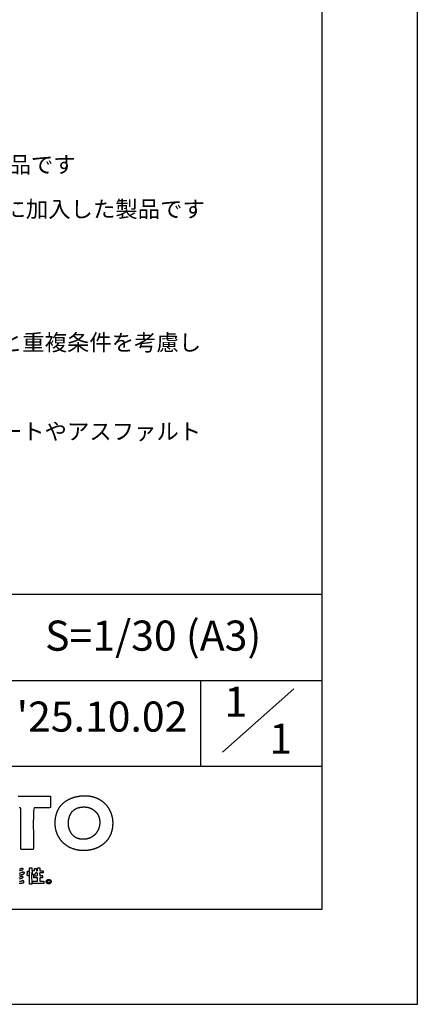
# Model space of a CAD drawing. Extents: x 0 to 12600, y 0 to 8910.
# Drawn here: x 11346 to 12600, y 0 to 3100 of the extents above; entities that cross this region are included whole.
import ezdxf
from ezdxf.enums import TextEntityAlignment as Align

# ---------------------------------------------------------------- set-up
doc = ezdxf.new("R2010")
doc.units = 0
doc.header["$LTSCALE"] = 10
doc.layers.get('0').update_dxf_attribs({"linetype": 'CONTINUOUS'})
doc.layers.get('DEFPOINTS').update_dxf_attribs({"color": 252, "linetype": 'CONTINUOUS'})
for name, color, linetype in [('D-TTL', 30, 'CONTINUOUS'), ('D-TTL-FRAM', 30, 'CONTINUOUS'), ('D-TTL-TXT', 30, 'CONTINUOUS')]:
    doc.layers.add(name, color=color, linetype=linetype)
doc.styles.add('9PT', font='Yu Gothic UI.ttf', dxfattribs={"height": 3.16})
doc.styles.add('STYLE_0', font='Yu Gothic UI.ttf')

# ---------------------------------------------------------------- blocks, each defined once
blk = doc.blocks.new('ASOBITOロゴ')
for points in [[(13.68, 2.82), (13.96, 2.82), (14.25, 2.82), (14.53, 2.82), (14.81, 2.82), (15.09, 2.82), (15.38, 2.82), (15.66, 2.82), (15.94, 2.82), (16.22, 2.82), (16.51, 2.82), (16.79, 2.82), (17.07, 2.82), (17.07, 2.75), (17.07, 2.68), (17.07, 2.61), (17.07, 2.54), (17.07, 2.47), (17.07, 2.4), (17.07, 2.33), (17.07, 2.26), (17.07, 2.19), (17.07, 2.12), (17.07, 2.05), (17.07, 1.98), (17.07, 1.91), (17.07, 1.84), (17.07, 1.77), (17.07, 1.7), (17.07, 1.63), (16.99, 1.62), (16.89, 1.62), (16.79, 1.62), (16.69, 1.62), (16.58, 1.62), (16.48, 1.62), (16.38, 1.62), (16.28, 1.62), (16.18, 1.62), (16.07, 1.62), (15.97, 1.62), (15.87, 1.62), (15.77, 1.62), (15.67, 1.62), (15.56, 1.62), (15.46, 1.62), (15.36, 1.62), (15.31, 1.48), (15.3, 1.23), (15.29, 0.99), (15.28, 0.74), (15.28, 0.48), (15.27, 0.23), (15.27, -0.03), (15.27, -0.28), (15.27, -0.54), (15.28, -0.8), (15.28, -1.06), (15.28, -1.32), (15.28, -1.58), (15.28, -1.84), (15.28, -2.09), (15.28, -2.35), (15.28, -2.6), (15.25, -2.77), (15.18, -2.77), (15.1, -2.77), (15.02, -2.77), (14.95, -2.77), (14.87, -2.77), (14.79, -2.77), (14.72, -2.77), (14.64, -2.77), (14.56, -2.77), (14.49, -2.77), (14.41, -2.77), (14.34, -2.77), (14.26, -2.77), (14.18, -2.77), (14.11, -2.77), (14.03, -2.77), (13.96, -2.75), (13.96, -2.49), (13.96, -2.24), (13.96, -1.99), (13.96, -1.73), (13.96, -1.48), (13.96, -1.23), (13.96, -0.98), (13.96, -0.72), (13.96, -0.47), (13.96, -0.22), (13.96, 0.03), (13.96, 0.29), (13.96, 0.54), (13.96, 0.79), (13.96, 1.05), (13.96, 1.3), (13.96, 1.55), (13.88, 1.59), (13.78, 1.6)], [(13.81, -4.84), (13.85, -4.82), (13.88, -4.8), (13.92, -4.79), (13.95, -4.77), (13.98, -4.76), (13.99, -4.75), (14.01, -4.74), (14.02, -4.74), (14.04, -4.74), (14.05, -4.73), (14.07, -4.73), (14.08, -4.73), (14.09, -4.73), (14.1, -4.74), (14.12, -4.74), (14.13, -4.75), (14.14, -4.76), (14.15, -4.77), (14.16, -4.78), (14.17, -4.8), (14.18, -4.81), (14.18, -4.82), (14.18, -4.82), (14.18, -4.82), (14.18, -4.83), (14.17, -4.85), (14.16, -4.87), (14.15, -4.88), (14.14, -4.89), (14.13, -4.9), (14.12, -4.92), (14.11, -4.93), (14.09, -4.93), (14.08, -4.94), (14.06, -4.95), (14.04, -4.96), (14.01, -4.97), (13.97, -4.98), (13.93, -4.99), (13.86, -5.01), (13.82, -5.02)], [(13.82, -5.24), (13.84, -5.24), (13.86, -5.24), (13.88, -5.23), (13.9, -5.23), (13.92, -5.22), (13.94, -5.22), (13.96, -5.21), (14, -5.2), (14.08, -5.16), (14.12, -5.15), (14.16, -5.13), (14.18, -5.13), (14.2, -5.12), (14.22, -5.12), (14.24, -5.11), (14.26, -5.11), (14.28, -5.11), (14.29, -5.11), (14.29, -5.11), (14.29, -5.11), (14.29, -5.12), (14.29, -5.12), (14.29, -5.13), (14.29, -5.14), (14.3, -5.16), (14.3, -5.17), (14.3, -5.19), (14.3, -5.2), (14.3, -5.22), (14.3, -5.23), (14.29, -5.24), (14.29, -5.27), (14.28, -5.29), (14.27, -5.31), (14.26, -5.33), (14.25, -5.34), (14.23, -5.36), (14.22, -5.37), (14.2, -5.38), (14.18, -5.39), (14.16, -5.4), (14.14, -5.41), (14.12, -5.42), (14.1, -5.42), (14.07, -5.43), (14.05, -5.43), (14, -5.44), (13.95, -5.45), (13.89, -5.45), (13.84, -5.45), (13.79, -5.46)], [(13.81, -5.68), (13.85, -5.66), (13.89, -5.63), (13.94, -5.61), (13.96, -5.6), (13.99, -5.59), (14.01, -5.58), (14.04, -5.57), (14.06, -5.56), (14.09, -5.56), (14.11, -5.55), (14.11, -5.55), (14.11, -5.55), (14.11, -5.55), (14.11, -5.56), (14.11, -5.56), (14.1, -5.57), (14.11, -5.58), (14.11, -5.59), (14.11, -5.6), (14.12, -5.6), (14.12, -5.61), (14.13, -5.61), (14.16, -5.63), (14.16, -5.63), (14.17, -5.64), (14.17, -5.64), (14.18, -5.65), (14.18, -5.66), (14.18, -5.66), (14.18, -5.66), (14.18, -5.66), (14.18, -5.66), (14.18, -5.67), (14.18, -5.68), (14.17, -5.69), (14.16, -5.71), (14.15, -5.72), (14.14, -5.74), (14.12, -5.75), (14.11, -5.76), (14.1, -5.77), (14.08, -5.78), (14.07, -5.79), (14.05, -5.8), (14.01, -5.81), (13.98, -5.83), (13.94, -5.84), (13.87, -5.86), (13.83, -5.87)], [(13.83, -6.11), (13.85, -6.11), (13.87, -6.11), (13.89, -6.11), (13.91, -6.11), (13.93, -6.11), (13.95, -6.1), (13.97, -6.1), (13.99, -6.09), (14.01, -6.09), (14.02, -6.08), (14.04, -6.07), (14.06, -6.07), (14.07, -6.06), (14.09, -6.05), (14.1, -6.04), (14.11, -6.03), (14.12, -6.03), (14.13, -6.02), (14.14, -6.01), (14.14, -6), (14.14, -5.99), (14.15, -5.99), (14.17, -6), (14.18, -6.01), (14.2, -6.03), (14.21, -6.04), (14.22, -6.05), (14.23, -6.07), (14.24, -6.09), (14.24, -6.1), (14.25, -6.12), (14.25, -6.14), (14.25, -6.16), (14.25, -6.18), (14.25, -6.2), (14.24, -6.23), (14.23, -6.25), (14.23, -6.27), (14.22, -6.28), (14.22, -6.28), (14.22, -6.29), (14.22, -6.29), (14.21, -6.29), (14.2, -6.29), (14.18, -6.3), (14.16, -6.3), (14.14, -6.3), (14.1, -6.31), (14.06, -6.32), (14.02, -6.32), (13.98, -6.32), (13.93, -6.33), (13.89, -6.33), (13.84, -6.33), (13.79, -6.33)]]:
    blk.add_lwpolyline(points)
for points in [[(20.33, 2.86), (20.37, 2.86), (20.41, 2.87), (20.46, 2.87), (20.5, 2.87), (20.54, 2.87), (20.59, 2.88), (20.63, 2.88), (20.67, 2.88), (20.71, 2.88), (20.76, 2.88), (20.8, 2.88), (20.84, 2.87), (20.88, 2.87), (20.92, 2.87), (20.97, 2.87), (21.01, 2.86), (21.05, 2.86), (21.09, 2.85), (21.13, 2.85), (21.17, 2.84), (21.21, 2.84), (21.25, 2.83), (21.29, 2.82), (21.33, 2.82), (21.36, 2.81), (21.4, 2.8), (21.44, 2.79), (21.48, 2.78), (21.52, 2.77), (21.56, 2.76), (21.59, 2.75), (21.63, 2.74), (21.67, 2.73), (21.7, 2.72), (21.74, 2.7), (21.78, 2.69), (21.81, 2.68), (21.85, 2.66), (21.88, 2.65), (21.92, 2.64), (21.95, 2.62), (21.99, 2.61), (22.02, 2.59), (22.06, 2.57), (22.09, 2.56), (22.12, 2.54), (22.16, 2.52), (22.19, 2.5), (22.22, 2.49), (22.25, 2.47), (22.28, 2.45), (22.32, 2.43), (22.35, 2.41), (22.38, 2.39), (22.41, 2.37), (22.44, 2.35), (22.47, 2.33), (22.5, 2.3), (22.53, 2.28), (22.56, 2.26), (22.59, 2.24), (22.61, 2.21), (22.64, 2.19), (22.67, 2.17), (22.7, 2.14), (22.72, 2.12), (22.75, 2.09), (22.78, 2.07), (22.8, 2.04), (22.83, 2.02), (22.85, 1.99), (22.88, 1.96), (22.9, 1.94), (22.93, 1.91), (22.95, 1.88), (22.97, 1.85), (23, 1.83), (23.02, 1.8), (23.04, 1.77), (23.06, 1.74), (23.08, 1.71), (23.11, 1.68), (23.13, 1.65), (23.15, 1.62), (23.17, 1.59), (23.19, 1.56), (23.21, 1.53), (23.22, 1.5), (23.24, 1.46), (23.26, 1.43), (23.28, 1.4), (23.29, 1.37), (23.31, 1.33), (23.33, 1.3), (23.34, 1.27), (23.36, 1.23), (23.37, 1.2), (23.39, 1.17), (23.4, 1.13), (23.42, 1.1), (23.43, 1.06), (23.44, 1.03), (23.46, 0.99), (23.47, 0.96), (23.48, 0.92), (23.49, 0.89), (23.5, 0.85), (23.51, 0.81), (23.52, 0.78), (23.53, 0.74), (23.54, 0.7), (23.55, 0.67), (23.56, 0.63), (23.56, 0.59), (23.57, 0.55), (23.58, 0.51), (23.58, 0.48), (23.59, 0.44), (23.59, 0.4), (23.6, 0.36), (23.6, 0.32), (23.61, 0.28), (23.61, 0.24), (23.61, 0.2), (23.61, 0.16), (23.62, 0.12), (23.62, 0.08), (23.62, 0.04), (23.62, 0), (23.62, -0.05), (23.62, -0.1), (23.62, -0.14), (23.61, -0.19), (23.61, -0.23), (23.61, -0.28), (23.6, -0.32), (23.6, -0.36), (23.59, -0.41), (23.59, -0.45), (23.58, -0.49), (23.58, -0.53), (23.57, -0.57), (23.56, -0.62), (23.56, -0.66), (23.55, -0.7), (23.54, -0.74), (23.53, -0.78), (23.52, -0.82), (23.51, -0.85), (23.5, -0.89), (23.49, -0.93), (23.47, -0.97), (23.46, -1.01), (23.45, -1.04), (23.44, -1.08), (23.42, -1.12), (23.41, -1.15), (23.39, -1.19), (23.38, -1.22), (23.36, -1.26), (23.35, -1.29), (23.33, -1.33), (23.32, -1.36), (23.3, -1.39), (23.28, -1.42), (23.26, -1.46), (23.25, -1.49), (23.23, -1.52), (23.21, -1.55), (23.19, -1.58), (23.17, -1.61), (23.15, -1.64), (23.13, -1.67), (23.11, -1.7), (23.09, -1.73), (23.06, -1.76), (23.04, -1.79), (23.02, -1.82), (23, -1.84), (22.97, -1.87), (22.95, -1.9), (22.93, -1.92), (22.9, -1.95), (22.88, -1.98), (22.85, -2), (22.83, -2.03), (22.8, -2.05), (22.78, -2.08), (22.75, -2.1), (22.73, -2.12), (22.7, -2.15), (22.67, -2.17), (22.65, -2.19), (22.62, -2.21), (22.59, -2.24), (22.56, -2.26), (22.53, -2.28), (22.51, -2.3), (22.48, -2.32), (22.45, -2.34), (22.42, -2.36), (22.39, -2.38), (22.36, -2.4), (22.33, -2.41), (22.3, -2.43), (22.27, -2.45), (22.24, -2.47), (22.21, -2.48), (22.18, -2.5), (22.15, -2.52), (22.12, -2.53), (22.09, -2.55), (22.05, -2.56), (22.02, -2.58), (21.99, -2.59), (21.96, -2.61), (21.93, -2.62), (21.89, -2.63), (21.86, -2.65), (21.83, -2.66), (21.79, -2.67), (21.76, -2.68), (21.73, -2.7), (21.69, -2.71), (21.66, -2.72), (21.63, -2.73), (21.59, -2.74), (21.56, -2.75), (21.53, -2.76), (21.49, -2.77), (21.46, -2.78), (21.42, -2.78), (21.39, -2.79), (21.35, -2.8), (21.32, -2.81), (21.28, -2.81), (21.25, -2.82), (21.22, -2.83), (21.18, -2.83), (21.15, -2.84), (21.11, -2.85), (21.08, -2.85), (21.04, -2.85), (21.01, -2.86), (20.97, -2.86), (20.93, -2.87), (20.9, -2.87), (20.86, -2.87), (20.83, -2.88), (20.79, -2.88), (20.76, -2.88), (20.72, -2.88), (20.69, -2.88), (20.65, -2.88), (20.62, -2.88), (20.58, -2.88), (20.54, -2.88), (20.49, -2.88), (20.44, -2.88), (20.4, -2.88), (20.36, -2.88), (20.31, -2.87), (20.27, -2.87), (20.22, -2.87), (20.18, -2.86), (20.14, -2.86), (20.09, -2.85), (20.05, -2.85), (20.01, -2.84), (19.97, -2.83), (19.92, -2.83), (19.88, -2.82), (19.84, -2.81), (19.8, -2.8), (19.76, -2.79), (19.72, -2.78), (19.68, -2.77), (19.64, -2.76), (19.6, -2.75), (19.56, -2.74), (19.52, -2.73), (19.49, -2.71), (19.45, -2.7), (19.41, -2.69), (19.37, -2.67), (19.34, -2.66), (19.3, -2.64), (19.26, -2.63), (19.23, -2.61), (19.19, -2.6), (19.15, -2.58), (19.12, -2.56), (19.09, -2.55), (19.05, -2.53), (19.02, -2.51), (18.98, -2.49), (18.95, -2.47), (18.92, -2.45), (18.88, -2.43), (18.85, -2.41), (18.82, -2.39), (18.79, -2.37), (18.76, -2.35), (18.73, -2.33), (18.7, -2.31), (18.67, -2.29), (18.64, -2.26), (18.61, -2.24), (18.58, -2.22), (18.55, -2.19), (18.52, -2.17), (18.49, -2.14), (18.47, -2.12), (18.44, -2.09), (18.41, -2.07), (18.39, -2.04), (18.36, -2.02), (18.33, -1.99), (18.31, -1.96), (18.28, -1.94), (18.26, -1.91), (18.24, -1.88), (18.21, -1.85), (18.19, -1.82), (18.17, -1.8), (18.14, -1.77), (18.12, -1.74), (18.1, -1.71), (18.08, -1.68), (18.06, -1.65), (18.04, -1.62), (18.02, -1.59), (18, -1.55), (17.98, -1.52), (17.96, -1.49), (17.94, -1.46), (17.92, -1.43), (17.91, -1.39), (17.89, -1.36), (17.87, -1.33), (17.85, -1.3), (17.84, -1.26), (17.82, -1.23), (17.81, -1.19), (17.79, -1.16), (17.78, -1.13), (17.77, -1.09), (17.75, -1.06), (17.74, -1.02), (17.73, -0.98), (17.72, -0.95), (17.7, -0.91), (17.69, -0.88), (17.68, -0.84), (17.67, -0.8), (17.66, -0.77), (17.65, -0.73), (17.65, -0.69), (17.64, -0.66), (17.63, -0.62), (17.62, -0.58), (17.61, -0.54), (17.61, -0.5), (17.6, -0.47), (17.6, -0.43), (17.59, -0.39), (17.59, -0.35), (17.58, -0.31), (17.58, -0.27), (17.58, -0.23), (17.57, -0.19), (17.57, -0.15), (17.57, -0.11), (17.57, -0.07), (17.57, -0.03), (17.57, 0.01), (17.57, 0.05), (17.57, 0.09), (17.57, 0.13), (17.57, 0.17), (17.57, 0.21), (17.58, 0.25), (17.58, 0.29), (17.58, 0.34), (17.59, 0.37), (17.59, 0.4), (17.59, 0.44), (17.6, 0.47), (17.6, 0.5), (17.61, 0.54), (17.61, 0.57), (17.62, 0.6), (17.62, 0.63), (17.63, 0.67), (17.64, 0.7), (17.64, 0.73), (17.65, 0.76), (17.66, 0.79), (17.66, 0.82), (17.67, 0.85), (17.68, 0.88), (17.69, 0.91), (17.7, 0.94), (17.71, 0.97), (17.72, 1), (17.73, 1.03), (17.74, 1.06), (17.75, 1.09), (17.76, 1.12), (17.77, 1.15), (17.78, 1.18), (17.79, 1.21), (17.8, 1.24), (17.81, 1.26), (17.83, 1.29), (17.84, 1.32), (17.85, 1.35), (17.86, 1.37), (17.88, 1.4), (17.89, 1.43), (17.91, 1.45), (17.92, 1.48), (17.93, 1.5), (17.95, 1.53), (17.96, 1.56), (17.98, 1.58), (18, 1.61), (18.01, 1.63), (18.03, 1.66), (18.04, 1.68), (18.06, 1.7), (18.08, 1.73), (18.1, 1.75), (18.11, 1.77), (18.13, 1.8), (18.15, 1.82), (18.17, 1.84), (18.19, 1.87), (18.21, 1.89), (18.22, 1.91), (18.24, 1.93), (18.26, 1.95), (18.28, 1.98), (18.31, 2), (18.33, 2.02), (18.35, 2.04), (18.37, 2.06), (18.39, 2.08), (18.41, 2.1), (18.43, 2.12), (18.46, 2.14), (18.48, 2.16), (18.5, 2.18), (18.53, 2.2), (18.55, 2.21), (18.57, 2.23), (18.6, 2.25), (18.62, 2.27), (18.65, 2.29), (18.67, 2.3), (18.7, 2.32), (18.72, 2.34), (18.75, 2.35), (18.77, 2.37), (18.8, 2.39), (18.83, 2.4), (18.85, 2.42), (18.88, 2.43), (18.91, 2.45), (18.93, 2.46), (18.96, 2.48), (18.99, 2.49), (19.02, 2.51), (19.05, 2.52), (19.08, 2.53), (19.1, 2.55), (19.13, 2.56), (19.16, 2.57), (19.19, 2.59), (19.22, 2.6), (19.25, 2.61), (19.28, 2.62), (19.32, 2.63), (19.35, 2.65), (19.38, 2.66), (19.41, 2.67), (19.44, 2.68), (19.47, 2.69), (19.51, 2.7), (19.54, 2.71), (19.57, 2.72), (19.61, 2.73), (19.64, 2.74), (19.67, 2.75), (19.71, 2.75), (19.74, 2.76), (19.78, 2.77), (19.81, 2.78), (19.85, 2.79), (19.88, 2.79), (19.92, 2.8), (19.95, 2.81), (19.99, 2.81), (20.03, 2.82), (20.06, 2.83), (20.1, 2.83), (20.14, 2.84), (20.17, 2.84), (20.21, 2.85), (20.25, 2.85), (20.29, 2.85), (20.33, 2.86)], [(20.4, 1.69), (20.42, 1.69), (20.44, 1.69), (20.46, 1.69), (20.48, 1.7), (20.5, 1.7), (20.52, 1.7), (20.54, 1.7), (20.56, 1.7), (20.58, 1.7), (20.6, 1.7), (20.62, 1.7), (20.64, 1.7), (20.66, 1.7), (20.68, 1.7), (20.7, 1.7), (20.72, 1.7), (20.74, 1.7), (20.76, 1.69), (20.78, 1.69), (20.8, 1.69), (20.82, 1.69), (20.84, 1.69), (20.86, 1.68), (20.88, 1.68), (20.9, 1.68), (20.92, 1.67), (20.94, 1.67), (20.96, 1.67), (20.97, 1.66), (20.99, 1.66), (21.01, 1.65), (21.03, 1.65), (21.05, 1.64), (21.07, 1.64), (21.09, 1.63), (21.11, 1.63), (21.13, 1.62), (21.14, 1.62), (21.16, 1.61), (21.18, 1.6), (21.2, 1.6), (21.22, 1.59), (21.23, 1.58), (21.25, 1.58), (21.27, 1.57), (21.29, 1.56), (21.31, 1.55), (21.32, 1.54), (21.34, 1.54), (21.36, 1.53), (21.38, 1.52), (21.39, 1.51), (21.41, 1.5), (21.43, 1.49), (21.44, 1.48), (21.46, 1.48), (21.48, 1.47), (21.49, 1.46), (21.51, 1.45), (21.53, 1.44), (21.54, 1.43), (21.56, 1.42), (21.57, 1.4), (21.59, 1.39), (21.6, 1.38), (21.62, 1.37), (21.64, 1.36), (21.65, 1.35), (21.67, 1.34), (21.68, 1.33), (21.69, 1.31), (21.71, 1.3), (21.72, 1.29), (21.74, 1.28), (21.75, 1.26), (21.77, 1.25), (21.78, 1.24), (21.79, 1.23), (21.81, 1.21), (21.82, 1.2), (21.83, 1.19), (21.85, 1.17), (21.86, 1.16), (21.87, 1.15), (21.88, 1.13), (21.9, 1.12), (21.91, 1.1), (21.92, 1.09), (21.93, 1.07), (21.94, 1.06), (21.95, 1.04), (21.97, 1.03), (21.98, 1.01), (21.99, 1), (22, 0.98), (22.01, 0.97), (22.02, 0.95), (22.03, 0.94), (22.04, 0.92), (22.05, 0.9), (22.06, 0.89), (22.07, 0.87), (22.08, 0.86), (22.08, 0.84), (22.09, 0.82), (22.1, 0.81), (22.11, 0.79), (22.12, 0.77), (22.13, 0.75), (22.13, 0.74), (22.14, 0.72), (22.15, 0.7), (22.15, 0.68), (22.16, 0.67), (22.17, 0.65), (22.17, 0.63), (22.18, 0.61), (22.18, 0.59), (22.19, 0.58), (22.2, 0.56), (22.2, 0.54), (22.2, 0.52), (22.21, 0.5), (22.21, 0.48), (22.22, 0.47), (22.22, 0.45), (22.22, 0.43), (22.23, 0.41), (22.23, 0.38), (22.24, 0.35), (22.24, 0.32), (22.24, 0.29), (22.25, 0.27), (22.25, 0.24), (22.25, 0.21), (22.25, 0.18), (22.25, 0.15), (22.25, 0.12), (22.25, 0.1), (22.25, 0.07), (22.25, 0.04), (22.25, 0.01), (22.25, -0.01), (22.25, -0.04), (22.25, -0.07), (22.25, -0.1), (22.24, -0.12), (22.24, -0.15), (22.24, -0.18), (22.24, -0.2), (22.23, -0.23), (22.23, -0.26), (22.22, -0.28), (22.22, -0.31), (22.21, -0.33), (22.21, -0.36), (22.2, -0.39), (22.19, -0.41), (22.19, -0.44), (22.18, -0.46), (22.17, -0.49), (22.17, -0.51), (22.16, -0.54), (22.15, -0.56), (22.14, -0.59), (22.13, -0.61), (22.12, -0.63), (22.11, -0.66), (22.1, -0.68), (22.09, -0.7), (22.08, -0.73), (22.07, -0.75), (22.06, -0.77), (22.05, -0.8), (22.04, -0.82), (22.02, -0.84), (22.01, -0.86), (22, -0.88), (21.98, -0.91), (21.97, -0.93), (21.96, -0.95), (21.94, -0.97), (21.93, -0.99), (21.91, -1.01), (21.9, -1.03), (21.88, -1.05), (21.87, -1.07), (21.85, -1.09), (21.84, -1.11), (21.82, -1.13), (21.8, -1.15), (21.79, -1.17), (21.77, -1.18), (21.75, -1.2), (21.74, -1.22), (21.72, -1.24), (21.7, -1.25), (21.68, -1.27), (21.66, -1.29), (21.64, -1.3), (21.62, -1.32), (21.6, -1.34), (21.58, -1.35), (21.56, -1.37), (21.54, -1.38), (21.52, -1.4), (21.5, -1.41), (21.48, -1.42), (21.46, -1.44), (21.44, -1.45), (21.42, -1.46), (21.39, -1.48), (21.37, -1.49), (21.35, -1.5), (21.33, -1.51), (21.3, -1.52), (21.28, -1.53), (21.26, -1.55), (21.23, -1.56), (21.21, -1.57), (21.19, -1.58), (21.16, -1.59), (21.14, -1.59), (21.11, -1.6), (21.09, -1.61), (21.06, -1.62), (21.04, -1.63), (21.01, -1.63), (20.98, -1.64), (20.96, -1.65), (20.93, -1.65), (20.91, -1.66), (20.88, -1.66), (20.85, -1.67), (20.83, -1.67), (20.8, -1.68), (20.77, -1.68), (20.74, -1.69), (20.72, -1.69), (20.69, -1.69), (20.66, -1.69), (20.63, -1.7), (20.6, -1.7), (20.57, -1.7), (20.54, -1.7), (20.52, -1.7), (20.49, -1.7), (20.46, -1.7), (20.43, -1.7), (20.4, -1.7), (20.37, -1.69), (20.34, -1.69), (20.31, -1.69), (20.28, -1.68), (20.25, -1.68), (20.22, -1.68), (20.2, -1.67), (20.18, -1.67), (20.16, -1.67), (20.15, -1.67), (20.13, -1.66), (20.11, -1.66), (20.1, -1.65), (20.08, -1.65), (20.05, -1.64), (20.02, -1.63), (19.98, -1.62), (19.95, -1.61), (19.92, -1.6), (19.89, -1.59), (19.86, -1.58), (19.83, -1.57), (19.8, -1.55), (19.78, -1.54), (19.75, -1.52), (19.72, -1.51), (19.69, -1.49), (19.67, -1.48), (19.64, -1.46), (19.62, -1.44), (19.59, -1.42), (19.57, -1.4), (19.54, -1.38), (19.52, -1.37), (19.5, -1.34), (19.48, -1.32), (19.45, -1.3), (19.43, -1.28), (19.41, -1.26), (19.39, -1.24), (19.37, -1.21), (19.35, -1.19), (19.33, -1.17), (19.31, -1.14), (19.29, -1.12), (19.28, -1.09), (19.26, -1.07), (19.24, -1.04), (19.23, -1.02), (19.21, -0.99), (19.2, -0.96), (19.18, -0.93), (19.17, -0.91), (19.15, -0.88), (19.14, -0.85), (19.13, -0.82), (19.11, -0.79), (19.1, -0.77), (19.09, -0.74), (19.08, -0.71), (19.07, -0.68), (19.06, -0.65), (19.05, -0.62), (19.04, -0.59), (19.03, -0.56), (19.02, -0.53), (19.02, -0.5), (19.01, -0.47), (19, -0.43), (19, -0.4), (18.99, -0.37), (18.98, -0.34), (18.98, -0.31), (18.98, -0.28), (18.97, -0.25), (18.97, -0.21), (18.96, -0.18), (18.96, -0.15), (18.96, -0.12), (18.96, -0.09), (18.96, -0.05), (18.96, -0.02), (18.96, 0.01), (18.96, 0.04), (18.96, 0.07), (18.96, 0.11), (18.96, 0.14), (18.96, 0.17), (18.97, 0.2), (18.97, 0.23), (18.97, 0.26), (18.98, 0.3), (18.98, 0.33), (18.99, 0.36), (18.99, 0.39), (19, 0.42), (19, 0.45), (19.01, 0.48), (19.02, 0.51), (19.03, 0.54), (19.03, 0.57), (19.04, 0.6), (19.05, 0.63), (19.06, 0.66), (19.07, 0.69), (19.08, 0.72), (19.09, 0.75), (19.11, 0.78), (19.12, 0.81), (19.13, 0.84), (19.14, 0.86), (19.16, 0.89), (19.17, 0.92), (19.18, 0.95), (19.2, 0.97), (19.21, 1), (19.23, 1.02), (19.25, 1.05), (19.26, 1.08), (19.28, 1.1), (19.3, 1.12), (19.32, 1.15), (19.33, 1.17), (19.35, 1.2), (19.37, 1.22), (19.39, 1.24), (19.41, 1.26), (19.43, 1.28), (19.46, 1.3), (19.48, 1.32), (19.5, 1.34), (19.52, 1.36), (19.54, 1.38), (19.57, 1.4), (19.59, 1.42), (19.62, 1.44), (19.64, 1.45), (19.67, 1.47), (19.69, 1.48), (19.7, 1.49), (19.72, 1.5), (19.74, 1.51), (19.76, 1.52), (19.78, 1.53), (19.8, 1.54), (19.81, 1.55), (19.83, 1.56), (19.85, 1.57), (19.87, 1.57), (19.89, 1.58), (19.91, 1.59), (19.93, 1.6), (19.95, 1.6), (19.97, 1.61), (19.99, 1.61), (20.01, 1.62), (20.03, 1.63), (20.05, 1.63), (20.08, 1.64), (20.1, 1.64), (20.11, 1.64), (20.13, 1.65), (20.14, 1.65), (20.15, 1.65), (20.17, 1.65), (20.18, 1.66), (20.19, 1.66), (20.21, 1.66), (20.22, 1.66), (20.24, 1.67), (20.25, 1.67), (20.27, 1.67), (20.28, 1.67), (20.3, 1.68), (20.31, 1.68), (20.33, 1.68), (20.35, 1.68), (20.36, 1.68), (20.38, 1.69), (20.4, 1.69)], [(14.88, -4.68), (14.89, -4.68), (14.9, -4.68), (14.91, -4.68), (14.93, -4.68), (14.94, -4.68), (14.95, -4.68), (14.96, -4.68), (14.97, -4.68), (14.99, -4.68), (15, -4.68), (15.01, -4.68), (15.02, -4.68), (15.04, -4.68), (15.05, -4.68), (15.06, -4.68), (15.07, -4.68), (15.09, -4.68), (15.1, -4.68), (15.1, -4.69), (15.1, -4.71), (15.1, -4.72), (15.1, -4.74), (15.1, -4.75), (15.1, -4.76), (15.1, -4.78), (15.1, -4.79), (15.1, -4.81), (15.1, -4.82), (15.1, -4.84), (15.1, -4.85), (15.1, -4.87), (15.1, -4.88), (15.1, -4.89), (15.1, -4.91), (15.1, -4.92), (15.1, -4.94), (15.1, -4.95), (15.11, -4.96), (15.12, -4.96), (15.13, -4.97), (15.14, -4.97), (15.16, -4.97), (15.18, -4.97), (15.19, -4.97), (15.21, -4.97), (15.23, -4.97), (15.24, -4.97), (15.26, -4.97), (15.27, -4.97), (15.28, -4.98), (15.3, -4.98), (15.31, -4.99), (15.31, -5), (15.32, -5), (15.34, -5), (15.35, -4.99), (15.36, -4.99), (15.37, -4.98), (15.38, -4.96), (15.38, -4.95), (15.39, -4.94), (15.39, -4.92), (15.39, -4.9), (15.39, -4.88), (15.39, -4.87), (15.39, -4.85), (15.39, -4.83), (15.39, -4.81), (15.39, -4.79), (15.39, -4.77), (15.39, -4.75), (15.4, -4.75), (15.41, -4.75), (15.42, -4.75), (15.44, -4.76), (15.45, -4.76), (15.46, -4.76), (15.47, -4.77), (15.48, -4.77), (15.49, -4.78), (15.5, -4.78), (15.51, -4.78), (15.52, -4.79), (15.53, -4.79), (15.54, -4.79), (15.56, -4.79), (15.57, -4.79), (15.59, -4.79), (15.61, -4.79), (15.61, -4.8), (15.62, -4.82), (15.62, -4.83), (15.62, -4.85), (15.61, -4.87), (15.61, -4.88), (15.61, -4.9), (15.6, -4.92), (15.6, -4.93), (15.59, -4.94), (15.59, -4.96), (15.59, -4.97), (15.58, -4.98), (15.58, -4.99), (15.59, -4.99), (15.59, -5), (15.6, -5), (15.61, -5.01), (15.64, -5.01), (15.66, -5.01), (15.68, -5), (15.7, -4.99), (15.71, -4.98), (15.72, -4.96), (15.72, -4.94), (15.72, -4.92), (15.72, -4.9), (15.72, -4.87), (15.72, -4.84), (15.72, -4.82), (15.71, -4.79), (15.71, -4.76), (15.71, -4.74), (15.71, -4.71), (15.71, -4.69), (15.72, -4.68), (15.73, -4.68), (15.75, -4.68), (15.76, -4.68), (15.77, -4.68), (15.78, -4.68), (15.79, -4.68), (15.81, -4.68), (15.82, -4.68), (15.83, -4.68), (15.84, -4.68), (15.86, -4.68), (15.87, -4.68), (15.88, -4.68), (15.89, -4.68), (15.91, -4.68), (15.92, -4.68), (15.93, -4.68), (15.94, -4.69), (15.94, -4.7), (15.94, -4.72), (15.94, -4.74), (15.94, -4.76), (15.94, -4.78), (15.94, -4.8), (15.94, -4.81), (15.94, -4.83), (15.94, -4.85), (15.94, -4.87), (15.94, -4.89), (15.94, -4.91), (15.94, -4.93), (15.94, -4.94), (15.94, -4.96), (15.94, -4.98), (15.94, -5), (15.95, -5.01), (15.97, -5.01), (16, -5.01), (16.02, -5.01), (16.04, -5.01), (16.07, -5), (16.09, -5), (16.11, -5), (16.14, -5), (16.16, -5), (16.18, -5), (16.2, -5), (16.22, -5.01), (16.24, -5.01), (16.26, -5.02), (16.27, -5.02), (16.29, -5.03), (16.3, -5.04), (16.3, -5.05), (16.3, -5.06), (16.3, -5.07), (16.3, -5.08), (16.3, -5.09), (16.3, -5.1), (16.3, -5.11), (16.3, -5.12), (16.3, -5.13), (16.3, -5.14), (16.3, -5.15), (16.3, -5.16), (16.3, -5.17), (16.3, -5.18), (16.3, -5.19), (16.3, -5.2), (16.3, -5.22), (16.3, -5.22), (16.28, -5.22), (16.26, -5.22), (16.25, -5.22), (16.23, -5.22), (16.21, -5.22), (16.19, -5.22), (16.17, -5.22), (16.15, -5.22), (16.13, -5.22), (16.12, -5.22), (16.1, -5.22), (16.08, -5.22), (16.06, -5.22), (16.04, -5.22), (16.02, -5.22), (16, -5.22), (15.99, -5.22), (15.97, -5.23), (15.96, -5.23), (15.95, -5.24), (15.94, -5.25), (15.94, -5.26), (15.93, -5.27), (15.93, -5.29), (15.93, -5.3), (15.93, -5.32), (15.93, -5.34), (15.93, -5.35), (15.94, -5.37), (15.94, -5.39), (15.94, -5.41), (15.94, -5.43), (15.94, -5.44), (15.94, -5.46), (15.94, -5.47), (15.94, -5.49), (15.95, -5.5), (15.96, -5.51), (15.97, -5.51), (15.98, -5.52), (16, -5.52), (16.01, -5.52), (16.03, -5.52), (16.05, -5.52), (16.07, -5.52), (16.09, -5.52), (16.11, -5.52), (16.13, -5.51), (16.15, -5.51), (16.17, -5.51), (16.19, -5.51), (16.21, -5.51), (16.22, -5.52), (16.23, -5.53), (16.23, -5.54), (16.23, -5.55), (16.23, -5.56), (16.23, -5.57), (16.23, -5.59), (16.23, -5.6), (16.23, -5.61), (16.23, -5.62), (16.23, -5.64), (16.23, -5.65), (16.23, -5.66), (16.23, -5.67), (16.23, -5.69), (16.23, -5.7), (16.23, -5.71), (16.23, -5.72), (16.23, -5.73), (16.22, -5.74), (16.2, -5.74), (16.18, -5.74), (16.17, -5.74), (16.15, -5.74), (16.13, -5.74), (16.12, -5.74), (16.1, -5.74), (16.08, -5.74), (16.07, -5.74), (16.05, -5.74), (16.03, -5.74), (16.02, -5.74), (16, -5.74), (15.99, -5.74), (15.97, -5.74), (15.95, -5.74), (15.94, -5.74), (15.94, -5.76), (15.94, -5.78), (15.94, -5.8), (15.94, -5.82), (15.94, -5.84), (15.94, -5.86), (15.94, -5.88), (15.94, -5.9), (15.94, -5.92), (15.94, -5.94), (15.94, -5.96), (15.94, -5.98), (15.94, -6), (15.94, -6.02), (15.94, -6.05), (15.94, -6.07), (15.94, -6.09), (15.94, -6.1), (15.97, -6.1), (15.99, -6.1), (16.02, -6.1), (16.04, -6.1), (16.06, -6.1), (16.09, -6.1), (16.11, -6.1), (16.14, -6.1), (16.16, -6.1), (16.19, -6.1), (16.21, -6.1), (16.24, -6.1), (16.26, -6.1), (16.29, -6.1), (16.31, -6.1), (16.34, -6.1), (16.36, -6.1), (16.38, -6.11), (16.38, -6.12), (16.38, -6.13), (16.38, -6.14), (16.38, -6.16), (16.38, -6.17), (16.38, -6.18), (16.38, -6.19), (16.38, -6.21), (16.38, -6.22), (16.38, -6.23), (16.38, -6.24), (16.38, -6.26), (16.38, -6.27), (16.38, -6.28), (16.38, -6.29), (16.38, -6.3), (16.38, -6.32), (16.34, -6.32), (16.27, -6.32), (16.2, -6.32), (16.14, -6.32), (16.07, -6.32), (16.01, -6.32), (15.94, -6.32), (15.88, -6.32), (15.81, -6.32), (15.74, -6.32), (15.68, -6.32), (15.61, -6.32), (15.55, -6.32), (15.48, -6.32), (15.42, -6.32), (15.35, -6.32), (15.28, -6.32), (15.22, -6.32), (15.2, -6.31), (15.2, -6.3), (15.2, -6.29), (15.2, -6.28), (15.2, -6.27), (15.2, -6.26), (15.2, -6.25), (15.2, -6.24), (15.2, -6.23), (15.2, -6.22), (15.2, -6.21), (15.2, -6.2), (15.2, -6.19), (15.2, -6.18), (15.2, -6.17), (15.2, -6.16), (15.2, -6.15), (15.2, -6.14), (15.22, -6.13), (15.24, -6.12), (15.26, -6.11), (15.29, -6.11), (15.31, -6.1), (15.34, -6.1), (15.37, -6.1), (15.39, -6.1), (15.42, -6.1), (15.45, -6.1), (15.48, -6.1), (15.51, -6.1), (15.54, -6.1), (15.57, -6.1), (15.6, -6.11), (15.63, -6.11), (15.66, -6.1), (15.68, -6.1), (15.69, -6.09), (15.7, -6.08), (15.71, -6.06), (15.72, -6.04), (15.72, -6.03), (15.72, -6), (15.72, -5.98), (15.72, -5.96), (15.72, -5.94), (15.72, -5.91), (15.72, -5.89), (15.72, -5.86), (15.71, -5.84), (15.71, -5.81), (15.71, -5.79), (15.71, -5.77), (15.71, -5.75), (15.71, -5.74), (15.69, -5.74), (15.66, -5.74), (15.64, -5.74), (15.62, -5.74), (15.6, -5.74), (15.57, -5.74), (15.55, -5.74), (15.53, -5.74), (15.51, -5.74), (15.48, -5.74), (15.46, -5.74), (15.44, -5.74), (15.42, -5.74), (15.39, -5.74), (15.37, -5.74), (15.35, -5.74), (15.33, -5.74), (15.31, -5.73), (15.31, -5.72), (15.31, -5.71), (15.31, -5.69), (15.31, -5.68), (15.31, -5.67), (15.31, -5.66), (15.31, -5.64), (15.31, -5.63), (15.31, -5.62), (15.31, -5.61), (15.31, -5.59), (15.31, -5.58), (15.31, -5.57), (15.31, -5.56), (15.31, -5.55), (15.31, -5.53), (15.31, -5.52), (15.33, -5.52), (15.36, -5.51), (15.38, -5.51), (15.4, -5.52), (15.43, -5.52), (15.46, -5.52), (15.48, -5.52), (15.51, -5.52), (15.53, -5.52), (15.56, -5.52), (15.58, -5.52), (15.6, -5.52), (15.63, -5.52), (15.65, -5.51), (15.67, -5.51), (15.68, -5.5), (15.7, -5.49), (15.72, -5.48), (15.72, -5.47), (15.72, -5.46), (15.72, -5.45), (15.72, -5.44), (15.72, -5.43), (15.72, -5.42), (15.72, -5.41), (15.72, -5.4), (15.72, -5.39), (15.72, -5.38), (15.72, -5.37), (15.72, -5.36), (15.72, -5.35), (15.72, -5.34), (15.72, -5.33), (15.72, -5.32), (15.72, -5.31), (15.72, -5.3), (15.71, -5.29), (15.71, -5.28), (15.7, -5.27), (15.7, -5.27), (15.69, -5.26), (15.68, -5.26), (15.67, -5.25), (15.67, -5.25), (15.66, -5.24), (15.65, -5.24), (15.64, -5.24), (15.63, -5.23), (15.62, -5.23), (15.61, -5.23), (15.6, -5.23), (15.59, -5.23), (15.58, -5.23), (15.56, -5.23), (15.54, -5.23), (15.52, -5.24), (15.5, -5.25), (15.49, -5.26), (15.48, -5.28), (15.46, -5.3), (15.46, -5.32), (15.45, -5.34), (15.44, -5.36), (15.43, -5.38), (15.42, -5.4), (15.4, -5.41), (15.39, -5.43), (15.37, -5.44), (15.35, -5.44), (15.33, -5.45), (15.3, -5.45), (15.27, -5.43), (15.26, -5.42), (15.25, -5.4), (15.24, -5.38), (15.23, -5.37), (15.22, -5.35), (15.22, -5.34), (15.21, -5.32), (15.21, -5.3), (15.2, -5.29), (15.2, -5.27), (15.19, -5.25), (15.19, -5.23), (15.19, -5.2), (15.18, -5.18), (15.18, -5.15), (15.17, -5.12), (15.17, -5.09), (15.15, -5.11), (15.13, -5.17), (15.11, -5.23), (15.1, -5.3), (15.09, -5.37), (15.09, -5.44), (15.08, -5.52), (15.08, -5.59), (15.09, -5.67), (15.09, -5.75), (15.09, -5.84), (15.1, -5.92), (15.1, -6), (15.1, -6.08), (15.1, -6.16), (15.1, -6.24), (15.1, -6.31), (15.1, -6.39), (15.08, -6.39), (15.07, -6.39), (15.06, -6.39), (15.05, -6.39), (15.04, -6.39), (15.02, -6.39), (15.01, -6.39), (15, -6.39), (14.99, -6.39), (14.97, -6.39), (14.96, -6.39), (14.95, -6.39), (14.94, -6.39), (14.92, -6.39), (14.91, -6.39), (14.9, -6.39), (14.89, -6.39), (14.88, -6.39), (14.88, -6.32), (14.88, -6.25), (14.88, -6.18), (14.88, -6.11), (14.88, -6.04), (14.88, -5.97), (14.88, -5.9), (14.88, -5.83), (14.88, -5.76), (14.88, -5.69), (14.88, -5.62), (14.88, -5.55), (14.88, -5.48), (14.88, -5.41), (14.88, -5.34), (14.88, -5.27), (14.88, -5.2), (14.87, -5.16), (14.86, -5.18), (14.85, -5.2), (14.84, -5.23), (14.84, -5.25), (14.84, -5.28), (14.83, -5.31), (14.83, -5.34), (14.83, -5.37), (14.82, -5.4), (14.82, -5.43), (14.81, -5.45), (14.8, -5.47), (14.78, -5.49), (14.76, -5.51), (14.74, -5.52), (14.71, -5.52), (14.68, -5.52), (14.65, -5.51), (14.64, -5.49), (14.63, -5.47), (14.63, -5.45), (14.62, -5.42), (14.62, -5.4), (14.63, -5.38), (14.63, -5.36), (14.63, -5.33), (14.64, -5.31), (14.65, -5.28), (14.65, -5.26), (14.66, -5.23), (14.66, -5.21), (14.66, -5.18), (14.66, -5.15), (14.66, -5.12), (14.66, -5.09), (14.66, -5.07), (14.67, -5.06), (14.68, -5.06), (14.69, -5.05), (14.7, -5.05), (14.71, -5.05), (14.72, -5.06), (14.73, -5.06), (14.74, -5.06), (14.75, -5.07), (14.76, -5.07), (14.77, -5.07), (14.79, -5.08), (14.8, -5.08), (14.82, -5.08), (14.83, -5.08), (14.85, -5.08), (14.87, -5.08), (14.88, -5.06), (14.88, -5.04), (14.88, -5.01), (14.88, -4.99), (14.88, -4.97), (14.88, -4.95), (14.88, -4.92), (14.88, -4.9), (14.88, -4.88), (14.88, -4.86), (14.88, -4.83), (14.88, -4.81), (14.88, -4.79), (14.88, -4.77), (14.88, -4.74), (14.88, -4.72), (14.88, -4.7)], [(16.63, -6.18), (16.64, -6.14), (16.64, -6.11), (16.65, -6.08), (16.66, -6.06), (16.67, -6.04), (16.69, -6.01), (16.7, -5.99), (16.72, -5.98), (16.74, -5.96), (16.76, -5.95), (16.78, -5.94), (16.8, -5.93), (16.82, -5.92), (16.84, -5.91), (16.87, -5.91), (16.89, -5.91), (16.91, -5.91), (16.93, -5.91), (16.95, -5.91), (16.98, -5.91), (17, -5.92), (17.02, -5.93), (17.04, -5.94), (17.05, -5.95), (17.07, -5.96), (17.09, -5.98), (17.1, -6), (17.11, -6.01), (17.12, -6.03), (17.13, -6.06), (17.14, -6.08), (17.14, -6.1), (17.15, -6.13), (17.14, -6.15), (17.14, -6.18), (17.14, -6.2), (17.13, -6.22), (17.12, -6.24), (17.11, -6.26), (17.1, -6.28), (17.08, -6.3), (17.07, -6.31), (17.05, -6.33), (17.03, -6.34), (17.01, -6.35), (16.99, -6.36), (16.97, -6.37), (16.95, -6.37), (16.93, -6.38), (16.9, -6.38), (16.88, -6.38), (16.86, -6.38), (16.84, -6.37), (16.81, -6.37), (16.79, -6.36), (16.77, -6.35), (16.75, -6.34), (16.73, -6.32), (16.71, -6.3), (16.69, -6.28), (16.67, -6.26), (16.66, -6.23), (16.64, -6.21), (16.63, -6.18)], [(17.03, -6.1), (17.03, -6.12), (17.03, -6.14), (17.03, -6.16), (17.03, -6.18), (17.02, -6.2), (17.02, -6.21), (17.01, -6.23), (17, -6.24), (16.99, -6.25), (16.98, -6.26), (16.97, -6.27), (16.95, -6.27), (16.94, -6.28), (16.92, -6.28), (16.9, -6.28), (16.88, -6.28), (16.86, -6.28), (16.85, -6.28), (16.83, -6.28), (16.82, -6.27), (16.81, -6.27), (16.8, -6.26), (16.79, -6.25), (16.78, -6.24), (16.77, -6.23), (16.76, -6.22), (16.76, -6.21), (16.75, -6.19), (16.75, -6.18), (16.74, -6.16), (16.74, -6.14), (16.75, -6.12), (16.76, -6.09), (16.77, -6.07), (16.79, -6.05), (16.81, -6.03), (16.83, -6.02), (16.85, -6.01), (16.87, -6.01), (16.9, -6.01), (16.92, -6.01), (16.95, -6.01), (16.97, -6.02), (16.99, -6.04), (17.01, -6.05), (17.02, -6.08)]]:
    blk.add_lwpolyline(points, close=True)

msp = doc.modelspace()

# ---------------------------------------------------------------- linework, layer by layer
at = {"layer": 'D-TTL', "linetype": 'CONTINUOUS'}
for p, q in [((10851.042, 1020), (12300, 1020)), ((11916.667, 1020), (11916.667, 750))]:
    msp.add_line(p, q, dxfattribs=at)
at = {"layer": 'D-TTL'}
msp.add_lwpolyline([(450, 300), (12300, 300), (12300, 8610), (450, 8610)], close=True, dxfattribs=at)
at = {"layer": 'D-TTL-FRAM'}
msp.add_line((9300, 750), (12300, 750), dxfattribs=at)
at = {"layer": 'D-TTL-FRAM', "linetype": 'CONTINUOUS'}
msp.add_lwpolyline([(9300, 300), (12300, 300), (12300, 1290), (9300, 1290)], close=True, dxfattribs=at)
at = {"layer": 'D-TTL-TXT', "linetype": 'CONTINUOUS'}
msp.add_line((11985.852, 794.081), (12210.924, 992.868), dxfattribs=at)
at = {"layer": 'DEFPOINTS', "linetype": 'CONTINUOUS'}
msp.add_lwpolyline([(0, 0), (12600, 0), (12600, 8910), (0, 8910)], close=True, dxfattribs=at)

# ---------------------------------------------------------------- block references
at = {"layer": 'D-TTL-TXT', "linetype": 'CONTINUOUS', "xscale": 30, "yscale": 30, "zscale": 30}
msp.add_blockref('ASOBITOロゴ', (10930.959, 570.523), dxfattribs=at)

# ---------------------------------------------------------------- texts
at = {"linetype": 'CONTINUOUS', "style": 'STYLE_0'}
for s, p in [('◆ 本製品は、（一社）日本公園施設業協会SP表示認定企業製品です', (9374.636, 2618.063)), ('◆ 本製品は、（一社）日本公園施設業協会団体賠償責任保険に加入した製品です', (9374.636, 2478.063)), ('\u3000\u3000ただし、隣接する遊具がある場合は各種遊具の安全領域と重複条件を考慮し', (9379.116, 2058.063)), ('\u3000・落下等による危険を最少にするために、遊具はコンクリートやアスファルト', (9379.116, 1778.063))]:
    msp.add_text(s, height=51.70399, dxfattribs=at).set_placement(p)
at = {"layer": 'D-TTL-TXT', "linetype": 'CONTINUOUS', "style": '9PT'}
msp.add_text('S=1/30 (A3)', height=94.8, dxfattribs=at).set_placement((11426.337, 1160.858), align=Align.MIDDLE_LEFT)
for s, p in [('1', (12027.69, 940.358)), ("'25.10.02", (11605.772, 893.672)), ('1', (12169.127, 824.273))]:
    msp.add_text(s, height=94.8, dxfattribs=at).set_placement(p, align=Align.MIDDLE)

doc.saveas('drawing.dxf')
